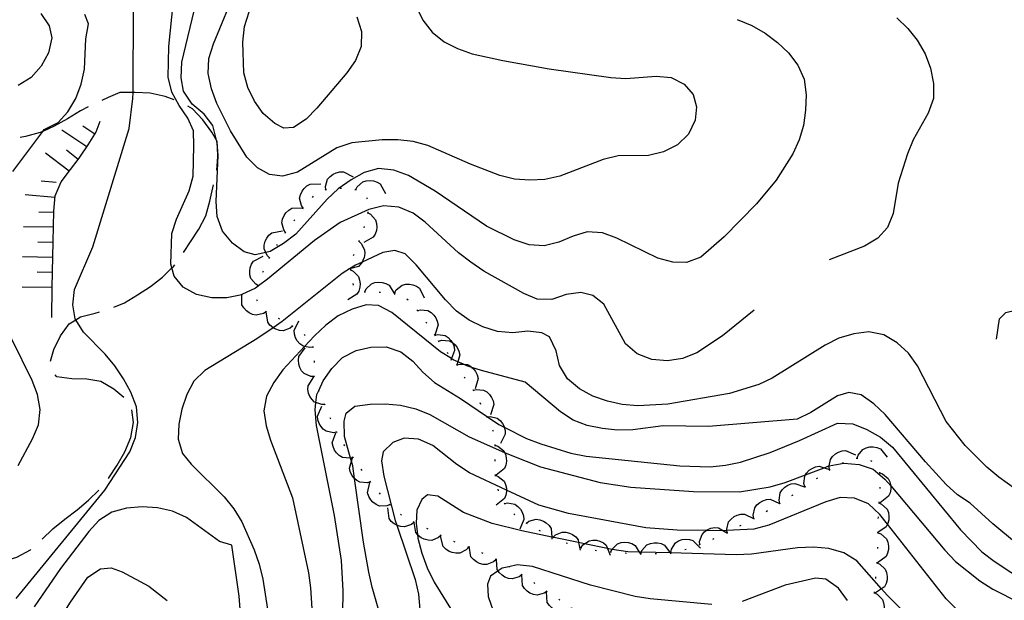
# Model space of a CAD drawing. Units: inches. Extents: x 663615 to 667339, y 4163519 to 4165903.
# Drawn here: x 666627 to 666954, y 4165130 to 4165324 of the extents above; entities that cross this region are included whole.
import ezdxf

# ---------------------------------------------------------------- set-up
doc = ezdxf.new("R2010")
doc.units = ezdxf.units.IN
doc.header["$MEASUREMENT"] = 0
doc.layers.add('Cartografia', color=7, linetype='Continuous')

msp = doc.modelspace()

# ---------------------------------------------------------------- linework, layer by layer
at = {"layer": 'Cartografia', "color": 7, "linetype": 'Continuous'}
for points in [[(666747.43, 4165351.09), (666760.73, 4165323.56), (666763.85, 4165319.51), (666767.82, 4165316.34), (666772.34, 4165314.07), (666777.23, 4165312.39), (666787.44, 4165310.1), (666802.79, 4165307.39), (666823.29, 4165304.43), (666828.31, 4165304.12), (666838.44, 4165304.89), (666843.47, 4165304.4), (666847.75, 4165302.25), (666850.7, 4165298.8), (666851.9, 4165294.71), (666851.43, 4165290.23), (666849.21, 4165285.59), (666845.57, 4165282.04), (666840.87, 4165279.71), (666835.88, 4165278.46), (666825.83, 4165278.41), (666820.78, 4165277.16), (666806.4, 4165271.59), (666801.41, 4165270.52), (666796.38, 4165270.23), (666791.3, 4165270.65), (666786.4, 4165271.85), (666776.63, 4165275.57), (666762.4, 4165281.86), (666757.57, 4165283.18), (666752.49, 4165283.73), (666747.28, 4165283.74), (666737.09, 4165282.73), (666732.16, 4165281.06), (666719, 4165272.97), (666714.07, 4165271.59), (666709.77, 4165272.13), (666705.78, 4165274.34), (666702.18, 4165277.97), (666696.72, 4165286.67), (666692.23, 4165295.83), (666690.44, 4165300.64), (666689.37, 4165305.74), (666689.55, 4165310.77), (666691.11, 4165315.72), (666698.97, 4165334.9)], [(666871.03, 4165226.93), (666860.55, 4165218.44), (666851.98, 4165212.81), (666847.22, 4165210.89), (666842.18, 4165210.12), (666836.98, 4165210.55), (666832.16, 4165212.46), (666828.25, 4165215.75), (666820.99, 4165229.02), (666817.32, 4165231.88), (666813.32, 4165232.83), (666808.52, 4165232.23), (666803.71, 4165230.56), (666798.86, 4165230.68), (666794.4, 4165232.47), (666781.02, 4165240.01), (666776.75, 4165242.94), (666772.66, 4165246.05), (666761.59, 4165256.25), (666757.56, 4165259.24), (666752.74, 4165261.27), (666747.71, 4165261.7), (666742.79, 4165260.45), (666733.27, 4165256.14), (666724.75, 4165250.14), (666709.08, 4165237.29), (666706.08, 4165235.11), (666706.07, 4165235.1), (666705.03, 4165234.35), (666700.57, 4165232.16), (666700.51, 4165232.13), (666695.58, 4165231.06), (666690.55, 4165231.07), (666685.42, 4165232.15), (666680.96, 4165234.66), (666677.96, 4165238.29), (666677.25, 4165241.02), (666676.93, 4165242.26), (666677.24, 4165252.49), (666678.8, 4165257.26), (666682.99, 4165266.67), (666684.31, 4165271.62), (666684.51, 4165281.68), (666684.39, 4165286.71), (666682.59, 4165290.92), (666679.65, 4165295.15), (666677.19, 4165299.62), (666676, 4165304.54), (666676.25, 4165314.78), (666677.77, 4165329.96)], [(666625.43, 4165130.9), (666654.88, 4165167.04), (666663.25, 4165179.81), (666665.1, 4165184.51), (666665.89, 4165189.59), (666665.42, 4165194.75), (666663.56, 4165199.62), (666661.11, 4165204.15), (666658.23, 4165208.43), (666654.99, 4165212.31), (666647.78, 4165219.65), (666645.25, 4165223.78), (666645.08, 4165224.05), (666644.24, 4165228.73), (666644.85, 4165233.87), (666650.96, 4165248.1), (666662.97, 4165287.47), (666664.29, 4165297.51), (666664.3, 4165299.48), (666664.45, 4165328.04)], [(666865.45, 4165323.82), (666870.28, 4165321.78), (666874.73, 4165319.27), (666878.83, 4165316.16), (666882.49, 4165312.7), (666885.55, 4165308.59), (666887.65, 4165303.89), (666888.36, 4165298.73), (666888.17, 4165293.59), (666887.45, 4165288.51), (666886.07, 4165283.67), (666883.91, 4165279.03), (666878.35, 4165270.3), (666871.78, 4165262.42), (666861.04, 4165251.43), (666853.35, 4165244.64), (666848.54, 4165242.79), (666843.93, 4165242.91), (666838.97, 4165244.29), (666825.29, 4165250.99), (666820.52, 4165252.67), (666815.44, 4165253.04), (666810.81, 4165251.66), (666806.05, 4165249.57), (666801.19, 4165248.37), (666796.16, 4165248.74), (666791.15, 4165250.36), (666781.99, 4165254.91), (666764.84, 4165266.57), (666755.99, 4165271.83), (666751.1, 4165273.63), (666746.02, 4165274.11), (666741.27, 4165272.8), (666736.87, 4165270.4), (666732.58, 4165267.4), (666728.94, 4165263.92), (666718.55, 4165252.32), (666714.44, 4165249.14), (666709.97, 4165246.56), (666708.48, 4165246.22), (666704.93, 4165245.43), (666701.29, 4165246.37), (666697.38, 4165249.24), (666694.13, 4165253.23), (666692.34, 4165258.11), (666691.99, 4165263.2), (666692.67, 4165278.52), (666692.37, 4165281.32), (666692.15, 4165283.35), (666692.13, 4165283.55), (666690.82, 4165288.48), (666688, 4165292.29), (666684.03, 4165295.57), (666681.15, 4165299.92), (666680.31, 4165304.36), (666680.56, 4165309.57), (666685.36, 4165329.39)], [(666624.34, 4165273.12), (666634.23, 4165286.47), (666634.7, 4165287.11), (666639.4, 4165289.51), (666642.62, 4165293.06), (666645.25, 4165297.46), (666647.05, 4165302.22), (666648.13, 4165307.18), (666648.62, 4165317.29), (666649.47, 4165322.31), (666648.25, 4165325.38)], [(666633.65, 4165325.81), (666636.35, 4165321.7), (666637.25, 4165317.62), (666636.17, 4165312.66), (666633.78, 4165308.2), (666630.38, 4165304.48), (666626.03, 4165301.78)], [(666738.83, 4165324.68), (666740.32, 4165319.81), (666740.2, 4165314.78), (666738.4, 4165310.14), (666735.47, 4165305.98), (666725.5, 4165294.2), (666721.92, 4165290.59), (666717.75, 4165287.77), (666714.46, 4165287.57), (666711.48, 4165289.11), (666707.64, 4165292.51), (666704.69, 4165296.56), (666702.48, 4165301.08), (666701.16, 4165306.01), (666700.88, 4165316.19), (666701.42, 4165321.45), (666702.98, 4165326.28)], [(666918.51, 4165324.33), (666922.23, 4165320.81), (666925.36, 4165316.87), (666927.93, 4165312.29), (666929.73, 4165307.6), (666930.8, 4165302.49), (666930.73, 4165297.47), (666928.93, 4165292.58), (666923.97, 4165283.66), (666922.05, 4165279.02), (666918.93, 4165269.24), (666917.3, 4165259.2), (666915.45, 4165254.49), (666912.23, 4165250.94), (666907.82, 4165248.25), (666896, 4165243.7)], [(666678.02, 4165297.05), (666674.96, 4165298.15), (666670, 4165299.23), (666664.98, 4165299.48), (666664.3, 4165299.48), (666659.95, 4165299.48), (666655.98, 4165297.8), (666653.89, 4165296.82)], [(666649.38, 4165294.65), (666646.82, 4165293.36), (666642.47, 4165290.73), (666638.01, 4165288.21), (666634.23, 4165286.47), (666633.43, 4165286.11), (666628.56, 4165284.8), (666626.75, 4165284.46)], [(666692.16, 4165273.63), (666692.48, 4165278.04), (666692.37, 4165281.32), (666692.31, 4165283.07), (666692.15, 4165283.35), (666690.49, 4165286.27), (666687.55, 4165290.32), (666684.07, 4165294.02), (666682.51, 4165294.88)], [(666637.24, 4165224.57), (666637.37, 4165234.63), (666637.56, 4165244.75), (666637.75, 4165249.77), (666637.94, 4165259.95), (666638.37, 4165265.03), (666640.4, 4165269.74), (666643.51, 4165273.77), (666646.08, 4165277.19), (666646.62, 4165277.92), (666649.42, 4165282.07), (666651.55, 4165285.56), (666652.06, 4165286.41), (666653.42, 4165289.93)], [(666651.7, 4165285.46), (666651.55, 4165285.56), (666647.56, 4165288.26)], [(666648.91, 4165281.32), (666640.62, 4165286.91)], [(666643.07, 4165273.21), (666635.15, 4165279.31)], [(666646.12, 4165277.16), (666646.08, 4165277.19), (666642.16, 4165280.22)], [(666728.52, 4165267.1), (666728.52, 4165267.1), (666728.42, 4165268.16), (666729.08, 4165270.55), (666729.88, 4165271.49), (666730.9, 4165272.25), (666731.92, 4165272.73), (666733.16, 4165273.05), (666734.39, 4165273.08), (666737.54, 4165271.4)], [(666638.74, 4165269.52), (666633.75, 4165269.94)], [(666681.12, 4165246.15), (666683.43, 4165249.78), (666686.24, 4165253.93), (666688.51, 4165258.39), (666689.89, 4165263.23), (666691.14, 4165268.74)], [(666720.92, 4165260.92), (666720.33, 4165261.81), (666719.77, 4165264.22), (666720.03, 4165265.43), (666720.56, 4165266.59), (666721.23, 4165267.49), (666722.17, 4165268.36), (666723.23, 4165268.97), (666726.81, 4165268.99)], [(666733.21, 4165267.61), (666733.7, 4165267.64)], [(666738.42, 4165267.14), (666738.91, 4165268.08), (666740.76, 4165269.73), (666741.94, 4165270.09), (666743.21, 4165270.18), (666744.33, 4165270.04), (666745.54, 4165269.63), (666746.59, 4165268.99), (666748.34, 4165265.87)], [(666638.32, 4165264.54), (666628.35, 4165265.38)], [(666724.02, 4165264.52), (666724.35, 4165264.89)], [(666728.29, 4165266.99), (666728.52, 4165267.1), (666728.74, 4165267.21)], [(666738.17, 4165267.17), (666738.42, 4165267.14), (666738.67, 4165267.11)], [(666742.04, 4165264.47), (666742.26, 4165264.01)], [(666720.78, 4165260.72), (666721.07, 4165261.12)], [(666637.92, 4165259.55), (666632.92, 4165259.65)], [(666715.08, 4165252.81), (666714.46, 4165253.68), (666713.84, 4165256.08), (666714.07, 4165257.29), (666714.57, 4165258.46), (666715.21, 4165259.39), (666716.13, 4165260.28), (666717.18, 4165260.92), (666720.75, 4165261.04)], [(666742.44, 4165259.43), (666743.38, 4165258.92), (666745.02, 4165257.06), (666745.37, 4165255.88), (666745.45, 4165254.61), (666745.3, 4165253.49), (666744.89, 4165252.29), (666744.24, 4165251.24), (666741.11, 4165249.51)], [(666742.47, 4165259.68), (666742.4, 4165259.18)], [(666637.83, 4165254.56), (666627.83, 4165254.74)], [(666717.84, 4165256.68), (666718.13, 4165257.08)], [(666741.24, 4165254.86), (666741.08, 4165254.38)], [(666709.7, 4165244.39), (666708.95, 4165245.15), (666708.48, 4165246.22), (666707.96, 4165247.43), (666708, 4165248.66), (666708.31, 4165249.9), (666708.8, 4165250.91), (666709.56, 4165251.93), (666710.5, 4165252.73), (666714.01, 4165253.41)], [(666714.94, 4165252.6), (666715.08, 4165252.81), (666715.22, 4165253.02)], [(666637.64, 4165249.55), (666632.64, 4165249.65)], [(666712.14, 4165248.46), (666712.41, 4165248.88)], [(666739.44, 4165249.93), (666739.44, 4165249.93), (666740.23, 4165249.22), (666741.4, 4165247.03), (666741.47, 4165245.8), (666741.26, 4165244.54), (666740.85, 4165243.49), (666740.53, 4165242.97), (666740.17, 4165242.41), (666739.3, 4165241.54), (666736.36, 4165240.72), (666735.86, 4165240.59)], [(666739.53, 4165250.16), (666739.44, 4165249.93), (666739.35, 4165249.69)], [(666637.55, 4165244.56), (666627.55, 4165244.74)], [(666706.08, 4165235.1), (666706.07, 4165235.1), (666705.14, 4165235.62), (666703.54, 4165237.51), (666703.21, 4165238.7), (666703.16, 4165239.97), (666703.33, 4165241.08), (666703.76, 4165242.28), (666704.43, 4165243.32), (666707.59, 4165244.98)], [(666960.82, 4165165.41), (666952.51, 4165171.33), (666948.48, 4165174.67), (666941.33, 4165181.89), (666934.91, 4165189.88), (666925.39, 4165208.44), (666922.39, 4165212.61), (666918.66, 4165216.13), (666914.21, 4165218.77), (666909.19, 4165219.79), (666904.21, 4165219.14), (666899.28, 4165217.64), (666894.64, 4165215.31), (666877.08, 4165204.34), (666872.56, 4165202.18), (666862.82, 4165199.25), (666842.36, 4165195.63), (666832.29, 4165195.1), (666827.15, 4165195.59), (666822.19, 4165196.61), (666817.36, 4165198.35), (666812.91, 4165200.8), (666808.88, 4165204.15), (666806.3, 4165208.55), (666805.17, 4165213.47), (666802.95, 4165218.05), (666800.33, 4165219.46), (666795.73, 4165219.94), (666790.75, 4165219.47), (666785.61, 4165219.89), (666780.72, 4165221.45), (666776.14, 4165223.61), (666771.99, 4165226.66), (666768.32, 4165230.36), (666758.54, 4165242.04), (666754.93, 4165245.74), (666751.47, 4165246.8), (666747.45, 4165246.2), (666740.53, 4165242.97), (666738.3, 4165241.94), (666736.36, 4165240.72), (666733.89, 4165239.19), (666713.98, 4165223.22), (666710.92, 4165221.11)], [(666737.76, 4165245.48), (666737.58, 4165245.01)], [(666657.86, 4165227.94), (666661.43, 4165229.41), (666665.78, 4165232.11), (666670.13, 4165234.8), (666674.12, 4165237.92), (666677.25, 4165241.02), (666677.76, 4165241.53), (666678.18, 4165242.11)], [(666709.59, 4165244.16), (666709.7, 4165244.39), (666709.81, 4165244.62)], [(666637.42, 4165239.55), (666632.42, 4165239.62)], [(666707.53, 4165239.61), (666707.7, 4165240.08)], [(666736.67, 4165240.39), (666737.63, 4165239.92), (666739.34, 4165238.13), (666739.74, 4165236.96), (666739.87, 4165235.7), (666739.77, 4165234.58), (666739.41, 4165233.35), (666738.8, 4165232.28), (666735.75, 4165230.43)], [(666736.69, 4165240.64), (666736.65, 4165240.15)], [(666706.04, 4165234.85), (666706.08, 4165235.1), (666706.08, 4165235.11), (666706.12, 4165235.35)], [(666737.46, 4165235.8), (666737.62, 4165235.33)], [(666741.45, 4165233.08), (666741.9, 4165234.04), (666743.68, 4165235.77), (666744.84, 4165236.18), (666746.11, 4165236.32), (666747.23, 4165236.23), (666748.45, 4165235.88), (666749.53, 4165235.28), (666751.41, 4165232.24)], [(666751.4, 4165232.86), (666751.4, 4165232.86), (666751.94, 4165233.77), (666753.88, 4165235.33), (666755.07, 4165235.62), (666756.35, 4165235.64), (666757.45, 4165235.44), (666758.64, 4165234.97), (666759.66, 4165234.27), (666761.23, 4165231.07)], [(666637.36, 4165234.56), (666627.36, 4165234.68)], [(666708.62, 4165226.42), (666707.72, 4165225.83), (666705.3, 4165225.29), (666704.1, 4165225.55), (666702.94, 4165226.09), (666702.04, 4165226.76), (666701.18, 4165227.7), (666700.57, 4165228.77), (666700.57, 4165232.16), (666700.57, 4165232.35)], [(666741.2, 4165233.1), (666741.45, 4165233.08), (666741.7, 4165233.06)], [(666746.19, 4165232.92), (666746.69, 4165232.96)], [(666751.16, 4165232.91), (666751.4, 4165232.86), (666751.65, 4165232.82)], [(666705.7, 4165229.97), (666705.49, 4165230.42)], [(666958.39, 4165149.28), (666950.45, 4165155.79), (666942.94, 4165162.65), (666938.78, 4165165.52), (666935, 4165168.86), (666928.03, 4165176.44), (666914.64, 4165192.24), (666910.92, 4165195.82), (666906.64, 4165198.81), (666902.52, 4165199.58), (666898.74, 4165198.49), (666889.92, 4165192.92), (666885.4, 4165190.64), (666855.85, 4165188.27), (666840.77, 4165188.46), (666830.69, 4165187.16), (666825.54, 4165186.99), (666820.52, 4165187.53), (666815.5, 4165188.55), (666810.79, 4165190.29), (666806.58, 4165193.16), (666794.85, 4165202.95), (666780.29, 4165206.85), (666777.11, 4165207.87), (666775.46, 4165208.41), (666774.27, 4165208.94), (666772.4, 4165209.77), (666770.88, 4165210.45), (666770.29, 4165210.82), (666766.66, 4165213.14), (666750.43, 4165226.16), (666745.97, 4165228.55), (666741.9, 4165228.78), (666737.21, 4165227.29), (666732.57, 4165225.07), (666728.46, 4165222.01), (666724.7, 4165218.47), (666721.42, 4165214.92)], [(666755.48, 4165230.72), (666755.87, 4165230.4)], [(666636.87, 4165209.95), (666637.94, 4165213.85), (666640.16, 4165218.37), (666643.08, 4165222.46), (666645.25, 4165223.78), (666646.83, 4165224.75), (666651.75, 4165225.94), (666653.12, 4165226.36)], [(666708.83, 4165226.27), (666708.66, 4165226.39), (666708.42, 4165226.57)], [(666717.41, 4165221.67), (666717.41, 4165221.66), (666716.59, 4165220.97), (666714.27, 4165220.11), (666713.04, 4165220.22), (666711.82, 4165220.6), (666710.92, 4165221.11), (666710.84, 4165221.15), (666709.86, 4165221.97), (666709.12, 4165222.95), (666708.66, 4165226.39), (666708.65, 4165226.49)], [(666758.8, 4165227.04), (666758.94, 4165226.84), (666759.09, 4165226.63)], [(666758.94, 4165226.84), (666758.94, 4165226.84), (666759.97, 4165227.11), (666762.44, 4165226.86), (666763.49, 4165226.23), (666764.42, 4165225.35), (666765.07, 4165224.44), (666765.59, 4165223.27), (666765.83, 4165222.06), (666764.72, 4165218.68), (666764.71, 4165218.67)], [(666951.77, 4165217.28), (666952.71, 4165224.07), (666954.78, 4165226.14), (666958.08, 4165226.94), (666962.98, 4165226.4), (666968, 4165225.12), (666972.58, 4165223.09), (666981.25, 4165217.41), (666988.64, 4165210.19), (666991.58, 4165206.02), (666992.25, 4165202.12), (666991.23, 4165197.88), (666988.72, 4165193.42), (666985.56, 4165189.45), (666981.92, 4165185.9), (666977.34, 4165183.57), (666972.84, 4165183.21), (666967.83, 4165184.54), (666963.43, 4165186.99), (666961.65, 4165188.71)], [(666713.22, 4165223.92), (666712.77, 4165224.14)], [(666717.62, 4165221.55), (666717.41, 4165221.66), (666717.19, 4165221.79)], [(666724.26, 4165214.7), (666723.2, 4165214.54), (666721.42, 4165214.92), (666720.77, 4165215.06), (666719.79, 4165215.81), (666718.97, 4165216.78), (666718.43, 4165217.77), (666718.05, 4165218.99), (666717.94, 4165220.21), (666719.44, 4165223.46)], [(666761.75, 4165223.01), (666762.05, 4165222.61)], [(666710.92, 4165221.11), (666705.53, 4165217.4), (666688.15, 4165206.85), (666684.51, 4165203.3), (666682.17, 4165198.84), (666680.5, 4165194.01), (666679.59, 4165189.06), (666679.29, 4165183.97), (666680.78, 4165179.22), (666683.67, 4165175.65), (666694.67, 4165164.79), (666697.85, 4165160.86), (666700.49, 4165156.45), (666704.62, 4165147.12), (666706.29, 4165142.37), (666707.48, 4165137.38), (666709.86, 4165122.38)], [(666721.62, 4165218.57), (666721.24, 4165218.88)], [(666764.58, 4165218.89), (666764.72, 4165218.68), (666764.85, 4165218.47)], [(666764.72, 4165218.68), (666765.76, 4165218.89), (666768.21, 4165218.52), (666769.24, 4165217.83), (666770.12, 4165216.91), (666770.54, 4165216.24), (666770.72, 4165215.96), (666771.17, 4165214.77), (666771.35, 4165213.55), (666770.29, 4165210.82), (666770.05, 4165210.22)], [(666626.07, 4165175.2), (666630.85, 4165184.12), (666632.89, 4165188.82), (666633.43, 4165193.85), (666632.54, 4165198.89), (666630.68, 4165203.58), (666623.92, 4165217.32)], [(666765.87, 4165216.86), (666766.02, 4165216.66), (666766.17, 4165216.46)], [(666766.02, 4165216.66), (666767.04, 4165216.96), (666769.51, 4165216.81), (666770.54, 4165216.24), (666770.59, 4165216.22), (666771.55, 4165215.38), (666772.24, 4165214.49), (666772.8, 4165213.34), (666773.08, 4165212.15), (666772.4, 4165209.77), (666772.09, 4165208.71)], [(666721.42, 4165214.92), (666714.13, 4165207.05), (666711.15, 4165202.84), (666708.69, 4165198.38), (666707.85, 4165193.42), (666708.62, 4165188.44), (666710.06, 4165183.63), (666717.35, 4165164.5), (666722.66, 4165139.52), (666723.43, 4165134.48), (666724.37, 4165119.08)], [(666724.59, 4165204.85), (666724.59, 4165204.85), (666723.52, 4165204.9), (666721.24, 4165205.89), (666720.43, 4165206.81), (666719.81, 4165207.93), (666719.47, 4165209), (666719.33, 4165210.27), (666719.47, 4165211.49), (666721.57, 4165214.38)], [(666724.38, 4165214.48), (666724.26, 4165214.7), (666724.14, 4165214.92)], [(666734, 4165118.12), (666734.2, 4165133.45), (666733.67, 4165143.57), (666731.41, 4165158.57), (666725.39, 4165188.58), (666724.92, 4165193.74), (666725.18, 4165196.17), (666725.47, 4165198.88), (666726.1, 4165200.2), (666727.62, 4165203.4), (666730.49, 4165207.5), (666734.07, 4165211.16), (666738.59, 4165213.5), (666743.45, 4165214.69), (666748.6, 4165214.75), (666753.43, 4165213.13), (666757.4, 4165210.02), (666760.77, 4165206.27), (666764.67, 4165202.86), (666773.35, 4165197.54), (666782.31, 4165191.49), (666786.11, 4165188.93), (666787.83, 4165188.05), (666795.27, 4165184.27), (666800.1, 4165182.47), (666809.99, 4165179.4), (666815.13, 4165178.38), (666846.28, 4165175.1), (666856.4, 4165174.85), (666861.55, 4165175.32), (666866.48, 4165176.34), (666876.34, 4165179.56), (666886.09, 4165183.51), (666898.8, 4165189.39), (666903.88, 4165189.08), (666908.59, 4165187.23), (666913.05, 4165184.65), (666917.08, 4165181.37), (666939.71, 4165153.77), (666946.8, 4165146.5), (666950.89, 4165143.39), (666967.93, 4165132.21)], [(666768.9, 4165212.88), (666769.21, 4165212.49)], [(666724.68, 4165209.58), (666724.7, 4165210.08)], [(666771.94, 4165208.91), (666772.09, 4165208.71), (666772.24, 4165208.51)], [(666772.09, 4165208.71), (666773.11, 4165209.01), (666774.27, 4165208.94), (666775.58, 4165208.86), (666776.66, 4165208.27), (666777.11, 4165207.87), (666777.62, 4165207.43), (666778.31, 4165206.54), (666778.87, 4165205.39), (666779.15, 4165204.2), (666778.16, 4165200.76)], [(666661.24, 4165197.89), (666657.89, 4165200.71), (666653.55, 4165203.23), (666648.95, 4165203.94), (666643.92, 4165204.07), (666638.96, 4165204.73), (666638.35, 4165205.41)], [(666728.18, 4165195.54), (666728.18, 4165195.54), (666727.11, 4165195.51), (666725.18, 4165196.17), (666724.76, 4165196.32), (666723.88, 4165197.18), (666723.18, 4165198.24), (666722.76, 4165199.29), (666722.53, 4165200.54), (666722.57, 4165201.77), (666724.44, 4165204.81)], [(666724.66, 4165204.61), (666724.59, 4165204.85), (666724.51, 4165205.09)], [(666774.58, 4165204.69), (666774.84, 4165204.27)], [(666726.24, 4165199.87), (666726.1, 4165200.2), (666726.04, 4165200.33)], [(666777.37, 4165200.55), (666777.52, 4165200.34), (666777.66, 4165200.14)], [(666777.51, 4165200.34), (666777.52, 4165200.34), (666778.54, 4165200.6), (666781.01, 4165200.36), (666782.06, 4165199.73), (666782.99, 4165198.85), (666783.64, 4165197.93), (666784.15, 4165196.76), (666784.39, 4165195.56), (666783.27, 4165192.16)], [(666728.27, 4165195.3), (666728.18, 4165195.54), (666728.09, 4165195.77)], [(666748.15, 4165119.91), (666743.91, 4165134.7), (666742.84, 4165139.68), (666740.99, 4165149.76), (666738.02, 4165170.95), (666737.43, 4165175.14), (666737, 4165176.67), (666736.71, 4165177.72), (666734.69, 4165184.93), (666734.57, 4165190.02), (666735.21, 4165192.71), (666738.17, 4165194.95), (666743.21, 4165195.72), (666748.24, 4165195.83), (666753.38, 4165195.35), (666758.39, 4165194.08), (666763.1, 4165192.23), (666776.18, 4165184.75), (666787.95, 4165179.57), (666790.35, 4165178.52), (666799.88, 4165174.81), (666819.81, 4165169.58), (666830.03, 4165168.07), (666850.84, 4165166.54), (666866.17, 4165166.52), (666876.43, 4165168.13), (666881.36, 4165169.56), (666888.18, 4165172.16), (666894.3, 4165174.5), (666895.92, 4165175.12), (666896.05, 4165175.14), (666900.9, 4165176.01), (666905.98, 4165175.59), (666910.63, 4165173.97), (666914.6, 4165170.74), (666916.49, 4165168.48), (666934.53, 4165147.01), (666938.08, 4165143.32), (666946.14, 4165136.86), (666950.47, 4165134.05), (666968.67, 4165124.84)], [(666779.76, 4165196.17), (666779.97, 4165195.72)], [(666656.05, 4165170.91), (666656.25, 4165171.16), (666659.06, 4165175.37), (666661.63, 4165179.83), (666663.55, 4165184.59), (666664.45, 4165189.55), (666663.94, 4165193.82)], [(666732.13, 4165186.35), (666731.07, 4165186.17), (666728.63, 4165186.63), (666727.64, 4165187.35), (666726.79, 4165188.31), (666726.23, 4165189.28), (666725.82, 4165190.49), (666725.68, 4165191.71), (666727.1, 4165194.99)], [(666730.16, 4165190.67), (666729.97, 4165191.1), (666729.95, 4165191.13)], [(666781.97, 4165191.69), (666782.2, 4165191.24)], [(666782.09, 4165191.47), (666782.31, 4165191.49), (666783.15, 4165191.58), (666785.55, 4165190.97), (666786.5, 4165190.19), (666787.29, 4165189.18), (666787.79, 4165188.18), (666787.83, 4165188.05), (666788.13, 4165186.95), (666788.19, 4165185.72), (666786.57, 4165182.53)], [(666737.5, 4165177.93), (666736.71, 4165177.72), (666736.46, 4165177.66), (666733.99, 4165177.93), (666732.94, 4165178.56), (666732.02, 4165179.45), (666731.38, 4165180.37), (666730.87, 4165181.54), (666730.64, 4165182.75), (666731.79, 4165186.14)], [(666732.25, 4165186.13), (666732.13, 4165186.35), (666732.07, 4165186.46), (666732.01, 4165186.57)], [(666783.95, 4165187.1), (666784.13, 4165186.64)], [(666942.13, 4165123.57), (666934.92, 4165130.84), (666915.42, 4165155.67), (666912.83, 4165158.97), (666909.11, 4165162.43), (666904.4, 4165164.41), (666899.73, 4165164.53), (666894.87, 4165163.16), (666875.9, 4165155.32), (666870.98, 4165154.01), (666862, 4165153.54), (666860.85, 4165153.48), (666860.73, 4165153.48), (666855.1, 4165153.55), (666845.41, 4165153.68), (666834.94, 4165154.53), (666809.2, 4165159.3), (666799.41, 4165162.06), (666788.63, 4165167.06), (666776.32, 4165172.78), (666772.05, 4165175.59), (666764.1, 4165181.86), (666759.34, 4165184.01), (666754.56, 4165184.32), (666750.82, 4165182.87), (666747.61, 4165179.79), (666747.03, 4165176.81), (666747.75, 4165171.65), (666751.57, 4165156.87), (666752.09, 4165155.34), (666758.26, 4165137.33), (666759.33, 4165132.34), (666759.8, 4165127.31)], [(666734.79, 4165181.83), (666734.59, 4165182.12), (666734.51, 4165182.24)], [(666784.72, 4165182.22), (666784.73, 4165181.97), (666784.74, 4165181.72)], [(666784.73, 4165181.97), (666785.74, 4165181.64), (666787.69, 4165180.1), (666787.95, 4165179.57), (666788.24, 4165179), (666788.55, 4165177.76), (666788.6, 4165176.64), (666788.4, 4165175.38), (666787.96, 4165174.23), (666785.18, 4165171.98)], [(666896.18, 4165173.76), (666895.99, 4165174.81), (666896.05, 4165175.14), (666896.45, 4165177.25), (666897.16, 4165178.25), (666898.12, 4165179.1), (666899.09, 4165179.66), (666900.29, 4165180.08), (666901.51, 4165180.22), (666904.8, 4165178.81)], [(666905.29, 4165177.67), (666905.62, 4165178.68), (666907.18, 4165180.61), (666908.29, 4165181.15), (666909.53, 4165181.44), (666910.65, 4165181.48), (666911.91, 4165181.28), (666913.05, 4165180.82), (666915.28, 4165178.02)], [(666743.34, 4165169.81), (666742.31, 4165169.51), (666739.83, 4165169.68), (666738.76, 4165170.29), (666738.02, 4165170.95), (666737.81, 4165171.14), (666737.14, 4165172.04), (666736.59, 4165173.19), (666736.32, 4165174.39), (666737, 4165176.67), (666737.34, 4165177.81)], [(666737.64, 4165177.72), (666737.53, 4165177.89), (666737.5, 4165177.93), (666737.35, 4165178.13)], [(666784.76, 4165177.22), (666784.75, 4165176.72)], [(666900.33, 4165176.06), (666900.8, 4165176.24)], [(666905.04, 4165177.66), (666905.29, 4165177.67), (666905.54, 4165177.68)], [(666909.82, 4165176.87), (666910.27, 4165176.64)], [(666740.49, 4165173.62), (666740.47, 4165173.66), (666740.21, 4165174.03)], [(666887.9, 4165168.17), (666887.63, 4165169.2), (666887.88, 4165171.67), (666888.18, 4165172.16), (666888.52, 4165172.72), (666889.4, 4165173.64), (666890.32, 4165174.29), (666891.49, 4165174.8), (666892.69, 4165175.04), (666894.3, 4165174.5), (666896.08, 4165173.9)], [(666895.97, 4165173.63), (666896.4, 4165173.89)], [(666912.78, 4165173.07), (666912.79, 4165172.81), (666912.79, 4165172.57)], [(666912.78, 4165172.82), (666912.79, 4165172.81), (666913.78, 4165172.46), (666915.69, 4165170.88), (666916.22, 4165169.76), (666916.49, 4165168.52), (666916.49, 4165168.48), (666916.52, 4165167.4), (666916.3, 4165166.14), (666915.82, 4165165), (666912.99, 4165162.82)], [(666749.79, 4165162.18), (666749.79, 4165162.18), (666748.79, 4165161.79), (666746.31, 4165161.75), (666745.19, 4165162.26), (666744.17, 4165163.02), (666743.42, 4165163.86), (666742.77, 4165164.96), (666742.39, 4165166.13), (666743.12, 4165169.63)], [(666743.49, 4165169.61), (666743.34, 4165169.81), (666743.19, 4165170.01)], [(666784.84, 4165172.23), (666784.85, 4165171.98), (666784.86, 4165171.73)], [(666784.85, 4165171.98), (666785.86, 4165171.63), (666787.79, 4165170.07), (666788.32, 4165168.96), (666788.61, 4165167.72), (666788.63, 4165167.06), (666788.65, 4165166.6), (666788.44, 4165165.34), (666787.98, 4165164.2), (666785.18, 4165161.98)], [(666879.58, 4165162.62), (666879.35, 4165163.66), (666879.7, 4165166.12), (666880.37, 4165167.14), (666881.29, 4165168.03), (666882.23, 4165168.64), (666883.42, 4165169.11), (666884.64, 4165169.3), (666887.8, 4165168.09), (666887.98, 4165168.03)], [(666891.8, 4165170.88), (666892.21, 4165171.16)], [(666634.02, 4165150.68), (666637.65, 4165154.1), (666641.64, 4165157.34), (666645.69, 4165160.46), (666649.51, 4165163.7), (666652.88, 4165167.04)], [(666746.64, 4165165.73), (666746.32, 4165166.11)], [(666785.73, 4165167.34), (666785.86, 4165166.85)], [(666887.69, 4165168.02), (666887.8, 4165168.09), (666888.1, 4165168.31)], [(666912.87, 4165168.07), (666912.84, 4165167.57)], [(666926.29, 4165121.02), (666915.36, 4165132.06), (666913.45, 4165134.2), (666905.21, 4165143.44), (666900.87, 4165146.19), (666895.92, 4165147.58), (666890.78, 4165148), (666885.51, 4165147.83), (666870.15, 4165145.69), (666865.06, 4165145.46), (666843.09, 4165146.11), (666833.51, 4165146.39), (666832.81, 4165146.41), (666828.97, 4165146.53), (666823.83, 4165147.25), (666823.73, 4165147.27), (666822.27, 4165147.57), (666814.61, 4165149.15), (666812.63, 4165149.55), (666804.33, 4165151.26), (666803.67, 4165151.4), (666793.73, 4165153.45), (666783.89, 4165155.97), (666774.35, 4165159.57), (666765.8, 4165165.01), (666762.27, 4165165.42), (666760.46, 4165163.94), (666758.74, 4165160.37), (666758.5, 4165156), (666758.99, 4165152.28), (666759.15, 4165151.03), (666760.41, 4165146.04), (666762.2, 4165141.11), (666764.53, 4165136.41), (666772.57, 4165123.49)], [(666787.81, 4165162.83), (666787.93, 4165162.62), (666788.06, 4165162.4)], [(666787.93, 4165162.62), (666787.93, 4165162.62), (666788.98, 4165162.8), (666791.42, 4165162.35), (666792.42, 4165161.64), (666793.27, 4165160.69), (666793.84, 4165159.72), (666794.26, 4165158.51), (666794.4, 4165157.29), (666793, 4165154)], [(666870.91, 4165157.63), (666870.74, 4165158.68), (666871.24, 4165161.11), (666871.97, 4165162.1), (666872.94, 4165162.93), (666873.92, 4165163.48), (666875.13, 4165163.88), (666876.36, 4165163.99), (666879.52, 4165162.57), (666879.62, 4165162.53)], [(666879.37, 4165162.48), (666879.52, 4165162.57), (666879.79, 4165162.75)], [(666883.56, 4165165.21), (666883.98, 4165165.49)], [(666912.51, 4165162.84), (666913.49, 4165162.41), (666915.28, 4165160.7), (666915.72, 4165159.55), (666915.91, 4165158.29), (666915.86, 4165157.16), (666915.54, 4165155.93), (666915.42, 4165155.67), (666914.99, 4165154.83), (666912.22, 4165152.98), (666912.01, 4165152.85)], [(666912.52, 4165163.09), (666912.51, 4165162.84), (666912.5, 4165162.59)], [(666700.45, 4165121.67), (666699.62, 4165131.68), (666697.15, 4165148.71), (666693.1, 4165149.9), (666682.12, 4165157.95), (666677.42, 4165159.99), (666672.4, 4165161.13), (666667.32, 4165161.49), (666662.17, 4165161.08), (666657.24, 4165159.71), (666652.95, 4165156.95), (666649.55, 4165153.28), (666640.17, 4165140.89), (666631.38, 4165128.13)], [(666757.82, 4165156.31), (666757, 4165155.61), (666754.67, 4165154.77), (666753.44, 4165154.88), (666752.23, 4165155.27), (666752.09, 4165155.34), (666751.25, 4165155.82), (666750.28, 4165156.64), (666749.54, 4165157.63), (666749.08, 4165161.17)], [(666749.96, 4165161.99), (666749.79, 4165162.18), (666749.62, 4165162.36)], [(666875.05, 4165159.97), (666875.49, 4165160.21)], [(666753.71, 4165158.69), (666753.33, 4165159.01)], [(666758.03, 4165156.19), (666757.9, 4165156.26), (666757.6, 4165156.44)], [(666766.8, 4165151.94), (666766.8, 4165151.93), (666766.01, 4165151.21), (666763.71, 4165150.27), (666762.49, 4165150.33), (666761.26, 4165150.67), (666760.25, 4165151.17), (666759.25, 4165151.96), (666758.99, 4165152.28), (666758.47, 4165152.91), (666757.9, 4165156.26), (666757.87, 4165156.44)], [(666791.04, 4165159.1), (666791.41, 4165158.76)], [(666795.26, 4165156.01), (666795.26, 4165156.01), (666796.1, 4165156.65), (666798.48, 4165157.37), (666799.7, 4165157.2), (666800.89, 4165156.75), (666801.84, 4165156.15), (666802.77, 4165155.27), (666803.45, 4165154.25), (666803.67, 4165151.4), (666803.72, 4165150.68)], [(666862.05, 4165153.01), (666862, 4165153.54), (666861.94, 4165154.07), (666862.56, 4165156.47), (666863.35, 4165157.42), (666864.35, 4165158.2), (666865.36, 4165158.7), (666866.59, 4165159.03), (666867.82, 4165159.08), (666870.79, 4165157.55), (666871, 4165157.45)], [(666870.7, 4165157.51), (666870.79, 4165157.55), (666871.13, 4165157.75)], [(666912.28, 4165158.09), (666912.28, 4165158.08), (666912.27, 4165157.59)], [(666762.55, 4165154.05), (666762.1, 4165154.27)], [(666795.05, 4165156.14), (666795.26, 4165156.01), (666795.48, 4165155.88)], [(666799.41, 4165153.7), (666799.85, 4165153.47)], [(666804.11, 4165151.37), (666804.11, 4165151.37), (666804.88, 4165152.1), (666807.16, 4165153.08), (666808.39, 4165153.05), (666809.62, 4165152.73), (666810.63, 4165152.24), (666811.65, 4165151.47), (666812.45, 4165150.53), (666812.63, 4165149.55), (666813.11, 4165147.02)], [(666852.94, 4165148.9), (666852.94, 4165148.9), (666852.91, 4165149.96), (666853.71, 4165152.31), (666854.56, 4165153.2), (666855.1, 4165153.55), (666855.62, 4165153.9), (666856.67, 4165154.32), (666857.92, 4165154.56), (666859.15, 4165154.52), (666860.85, 4165153.48), (666862.2, 4165152.66)], [(666861.83, 4165152.89), (666862.27, 4165153.12)], [(666866.29, 4165155.15), (666866.73, 4165155.38)], [(666912.22, 4165153.09), (666912.22, 4165152.99), (666912.22, 4165152.98), (666912.22, 4165152.83), (666912.21, 4165152.59)], [(666767.03, 4165151.82), (666766.8, 4165151.93), (666766.58, 4165152.05)], [(666775.97, 4165147.96), (666775.24, 4165147.17), (666773.03, 4165146.04), (666771.8, 4165145.99), (666770.55, 4165146.23), (666769.51, 4165146.65), (666768.44, 4165147.35), (666767.59, 4165148.23), (666766.69, 4165151.7)], [(666771.58, 4165149.76), (666771.12, 4165149.96)], [(666803.89, 4165151.48), (666804.11, 4165151.37), (666804.33, 4165151.26), (666804.34, 4165151.26)], [(666813.47, 4165147.92), (666814.08, 4165148.79), (666814.61, 4165149.15), (666816.12, 4165150.19), (666817.34, 4165150.39), (666818.61, 4165150.32), (666819.7, 4165150.04), (666820.85, 4165149.48), (666821.81, 4165148.71), (666822.27, 4165147.57), (666823.14, 4165145.4)], [(666823.35, 4165146.46), (666823.73, 4165147.27), (666823.8, 4165147.42), (666825.58, 4165149.15), (666826.75, 4165149.55), (666828.01, 4165149.69), (666829.13, 4165149.6), (666830.36, 4165149.24), (666831.44, 4165148.65), (666832.81, 4165146.41), (666833.11, 4165145.93), (666833.31, 4165145.6)], [(666843.3, 4165146.35), (666843.3, 4165146.35), (666843.52, 4165147.39), (666844.87, 4165149.47), (666845.91, 4165150.13), (666847.11, 4165150.55), (666848.23, 4165150.71), (666849.5, 4165150.64), (666850.68, 4165150.3), (666853.19, 4165147.76)], [(666857.31, 4165150.76), (666857.76, 4165150.97)], [(666912.21, 4165152.84), (666912.22, 4165152.83), (666913.2, 4165152.45), (666915.05, 4165150.8), (666915.54, 4165149.66), (666915.77, 4165148.41), (666915.75, 4165147.29), (666915.49, 4165146.04), (666914.97, 4165144.92), (666912.07, 4165142.84)], [(666608.75, 4165135.86), (666611.71, 4165139.4), (666616, 4165141.98), (666620.86, 4165143.3), (666625.67, 4165144.67), (666630.13, 4165147.19), (666630.3, 4165147.34)], [(666776.21, 4165147.87), (666775.74, 4165148.05)], [(666785.13, 4165143.94), (666785.13, 4165143.93), (666784.34, 4165143.21), (666782.06, 4165142.25), (666780.83, 4165142.3), (666779.6, 4165142.63), (666778.59, 4165143.13), (666777.58, 4165143.91), (666776.79, 4165144.86), (666776.17, 4165148.38)], [(666808.47, 4165149.5), (666808.94, 4165149.32)], [(666813.23, 4165147.98), (666813.71, 4165147.85)], [(666818.13, 4165147.03), (666818.62, 4165146.96)], [(666823.1, 4165146.48), (666823.35, 4165146.46), (666823.6, 4165146.44)], [(666833.33, 4165145.93), (666833.51, 4165146.39), (666833.71, 4165146.92), (666835.36, 4165148.77), (666836.5, 4165149.26), (666837.75, 4165149.49), (666838.87, 4165149.47), (666840.12, 4165149.21), (666841.24, 4165148.69), (666843.09, 4165146.11), (666843.32, 4165145.79)], [(666843.06, 4165146.32), (666843.3, 4165146.35), (666843.55, 4165146.39)], [(666847.95, 4165147.28), (666848.43, 4165147.41)], [(666852.7, 4165148.81), (666852.94, 4165148.9), (666853.17, 4165148.99)], [(666912.15, 4165148.09), (666912.15, 4165147.96), (666912.13, 4165147.59)], [(666780.84, 4165145.98), (666780.38, 4165146.17)], [(666785.35, 4165143.83), (666785.28, 4165143.86), (666785.13, 4165143.93), (666784.9, 4165144.05)], [(666793.71, 4165138.82), (666792.85, 4165138.17), (666790.48, 4165137.46), (666789.26, 4165137.64), (666788.07, 4165138.09), (666787.12, 4165138.7), (666786.2, 4165139.58), (666785.83, 4165140.12), (666785.51, 4165140.6), (666785.28, 4165143.86), (666785.26, 4165144.17)], [(666828.08, 4165146.12), (666828.58, 4165146.09)], [(666833.08, 4165145.93), (666833.11, 4165145.93), (666833.33, 4165145.93), (666833.58, 4165145.93)], [(666838.08, 4165145.94), (666838.58, 4165145.96)], [(666911.92, 4165143.1), (666911.91, 4165142.84), (666911.91, 4165142.82), (666911.88, 4165142.6)], [(666624.3, 4165099.12), (666643.44, 4165129.71), (666649.29, 4165138.02), (666653.46, 4165140.78), (666657.06, 4165141.15), (666660.69, 4165139.78), (666669.55, 4165135.06), (666675.72, 4165130.31)], [(666856.94, 4165128.92), (666836.43, 4165130.86), (666831.41, 4165131.65), (666816.61, 4165135.43), (666797.23, 4165141.55), (666792.15, 4165142.16), (666789.38, 4165141.52), (666787.17, 4165141.02), (666785.83, 4165140.12), (666783.24, 4165138.38), (666782.25, 4165135.7), (666782.55, 4165131.62), (666784.23, 4165126.87)], [(666789.68, 4165141.34), (666789.38, 4165141.52), (666789.25, 4165141.6)], [(666911.91, 4165142.85), (666911.91, 4165142.84), (666912.89, 4165142.42), (666914.68, 4165140.71), (666915.13, 4165139.57), (666915.32, 4165138.31), (666915.27, 4165137.18), (666914.96, 4165135.94), (666914.41, 4165134.84), (666913.45, 4165134.2), (666911.44, 4165132.86)], [(666793.92, 4165138.69), (666793.76, 4165138.79), (666793.71, 4165138.82), (666793.5, 4165138.95)], [(666802.05, 4165133.31), (666801.18, 4165132.68), (666798.78, 4165132.04), (666797.57, 4165132.25), (666796.39, 4165132.74), (666795.46, 4165133.37), (666794.56, 4165134.27), (666793.91, 4165135.32), (666793.76, 4165138.79), (666793.75, 4165138.89)], [(666902.17, 4165130.25), (666899.16, 4165134.36), (666894.95, 4165137.41), (666891.48, 4165137.75), (666881.4, 4165135.37), (666867.07, 4165129.93)], [(666911.45, 4165138.12), (666911.42, 4165137.74), (666911.41, 4165137.62)], [(666798.1, 4165135.95), (666797.69, 4165136.23)], [(666802.26, 4165133.17), (666802.05, 4165133.31), (666801.84, 4165133.45)], [(666810.39, 4165127.79), (666810.39, 4165127.78), (666809.53, 4165127.14), (666807.15, 4165126.44), (666805.94, 4165126.62), (666804.75, 4165127.08), (666803.8, 4165127.68), (666802.88, 4165128.57), (666802.2, 4165129.59), (666801.95, 4165133.16)], [(666806.41, 4165130.38), (666805.99, 4165130.66)], [(666911.02, 4165132.89), (666911.98, 4165132.43), (666913.72, 4165130.66), (666914.12, 4165129.5), (666914.27, 4165128.23), (666914.18, 4165127.11), (666913.83, 4165125.88), (666913.24, 4165124.8), (666910.2, 4165122.92)], [(666911.04, 4165133.14), (666911.02, 4165132.89), (666911, 4165132.64)]]:
    msp.add_lwpolyline(points, dxfattribs=at)

doc.saveas('drawing.dxf')
